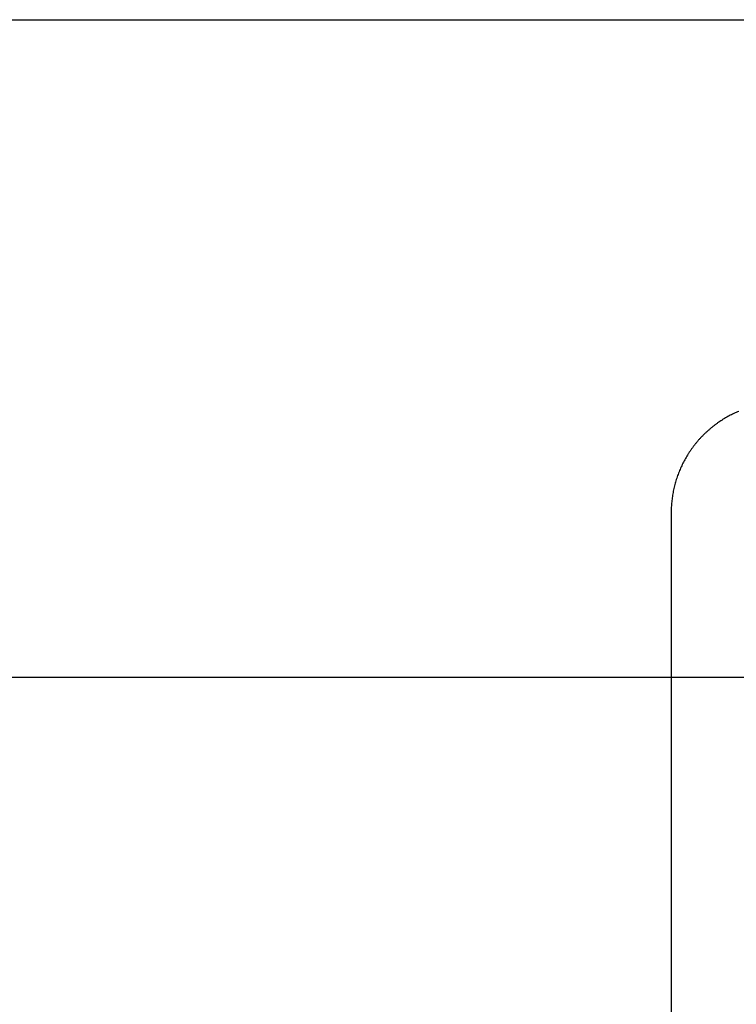
# Model space of a CAD drawing. Units: inches. Extents: x -2488 to 8199, y 379 to 7808.
# Drawn here: x 18 to 84, y 4094 to 4184 of the extents above; entities that cross this region are included whole.
import ezdxf

# ---------------------------------------------------------------- set-up
doc = ezdxf.new("R2010")
doc.units = ezdxf.units.IN
doc.layers.add('Elverdal_ElverdalProduct', color=7, linetype='Continuous', true_color=0x8894ec)
doc.layers.add('Elverdal_Swing', color=7, linetype='Continuous', true_color=0xa2b154)

msp = doc.modelspace()

# ---------------------------------------------------------------- linework, layer by layer
at = {"layer": 'Elverdal_ElverdalProduct'}
for points in [[(-274.064, 4184.386), (-146.555, 4184.386), (-19.047, 4184.386), (108.462, 4184.386)], [(83.365, 4147.842), (83.293, 4147.802), (83.222, 4147.76), (83.151, 4147.719)], [(83.579, 4147.964), (83.508, 4147.923), (83.436, 4147.883), (83.365, 4147.842)], [(83.798, 4148.077), (83.725, 4148.039), (83.652, 4148.002), (83.579, 4147.964)], [(84.022, 4148.184), (83.947, 4148.149), (83.872, 4148.112), (83.798, 4148.077)], [(84.246, 4148.288), (84.171, 4148.253), (84.096, 4148.218), (84.022, 4148.184)], [(84.474, 4148.386), (84.397, 4148.354), (84.322, 4148.32), (84.246, 4148.288)], [(82.137, 4147.024), (82.072, 4146.972), (82.009, 4146.92), (81.945, 4146.868)], [(82.332, 4147.173), (82.267, 4147.123), (82.201, 4147.074), (82.137, 4147.024)], [(82.533, 4147.317), (82.465, 4147.269), (82.398, 4147.221), (82.332, 4147.173)], [(82.734, 4147.456), (82.666, 4147.409), (82.601, 4147.364), (82.533, 4147.317)], [(82.939, 4147.59), (82.871, 4147.545), (82.803, 4147.5), (82.734, 4147.456)], [(83.151, 4147.719), (83.08, 4147.676), (83.01, 4147.634), (82.939, 4147.59)], [(81.039, 4146.029), (80.981, 4145.969), (80.926, 4145.907), (80.87, 4145.847)], [(81.214, 4146.205), (81.155, 4146.147), (81.097, 4146.088), (81.039, 4146.029)], [(81.389, 4146.378), (81.33, 4146.32), (81.272, 4146.262), (81.214, 4146.205)], [(81.571, 4146.546), (81.511, 4146.49), (81.45, 4146.434), (81.389, 4146.378)], [(81.753, 4146.708), (81.693, 4146.654), (81.631, 4146.601), (81.571, 4146.546)], [(81.945, 4146.868), (81.882, 4146.815), (81.817, 4146.762), (81.753, 4146.708)], [(80.391, 4145.279), (80.342, 4145.213), (80.293, 4145.149), (80.245, 4145.083)], [(80.547, 4145.474), (80.496, 4145.409), (80.443, 4145.344), (80.391, 4145.279)], [(80.707, 4145.662), (80.653, 4145.6), (80.601, 4145.536), (80.547, 4145.474)], [(80.87, 4145.847), (80.815, 4145.785), (80.761, 4145.724), (80.707, 4145.662)], [(79.696, 4144.261), (79.655, 4144.191), (79.614, 4144.12), (79.572, 4144.05)], [(79.822, 4144.472), (79.781, 4144.402), (79.738, 4144.332), (79.696, 4144.261)], [(79.959, 4144.678), (79.913, 4144.609), (79.867, 4144.541), (79.822, 4144.472)], [(80.099, 4144.882), (80.052, 4144.814), (80.006, 4144.746), (79.959, 4144.678)], [(80.245, 4145.083), (80.196, 4145.016), (80.148, 4144.95), (80.099, 4144.882)], [(79.231, 4143.391), (79.196, 4143.316), (79.162, 4143.241), (79.126, 4143.167)], [(79.338, 4143.615), (79.303, 4143.54), (79.267, 4143.465), (79.231, 4143.391)], [(79.453, 4143.832), (79.414, 4143.761), (79.375, 4143.687), (79.338, 4143.615)], [(79.572, 4144.05), (79.533, 4143.977), (79.492, 4143.905), (79.453, 4143.832)], [(78.851, 4142.477), (78.824, 4142.399), (78.796, 4142.322), (78.77, 4142.242)], [(78.939, 4142.708), (78.91, 4142.631), (78.879, 4142.554), (78.851, 4142.477)], [(79.03, 4142.939), (78.999, 4142.861), (78.969, 4142.785), (78.939, 4142.708)], [(79.126, 4143.167), (79.094, 4143.091), (79.063, 4143.014), (79.03, 4142.939)], [(78.565, 4141.532), (78.547, 4141.451), (78.528, 4141.371), (78.51, 4141.291)], [(78.627, 4141.771), (78.606, 4141.691), (78.586, 4141.612), (78.565, 4141.532)], [(78.694, 4142.01), (78.672, 4141.931), (78.65, 4141.851), (78.627, 4141.771)], [(78.77, 4142.242), (78.745, 4142.165), (78.719, 4142.087), (78.694, 4142.01)], [(78.412, 4140.81), (78.399, 4140.728), (78.386, 4140.648), (78.373, 4140.567)], [(78.457, 4141.05), (78.443, 4140.97), (78.426, 4140.89), (78.412, 4140.81)], [(78.51, 4141.291), (78.492, 4141.211), (78.475, 4141.131), (78.457, 4141.05)], [(78.292, 4139.829), (78.287, 4139.747), (78.281, 4139.664), (78.276, 4139.582)], [(78.312, 4140.076), (78.304, 4139.994), (78.299, 4139.911), (78.292, 4139.829)], [(78.341, 4140.32), (78.33, 4140.239), (78.322, 4140.157), (78.312, 4140.076)], [(78.373, 4140.567), (78.363, 4140.484), (78.351, 4140.402), (78.341, 4140.32)], [(78.266, 4139.335), (78.265, 4139.253), (78.264, 4139.17), (78.263, 4139.088)], [(78.263, 4139.088), (78.263, 4116.442), (78.263, 4093.795), (78.263, 4071.149)], [(78.276, 4139.582), (78.273, 4139.5), (78.269, 4139.417), (78.266, 4139.335)]]:
    msp.add_open_spline(points, degree=3, dxfattribs=at)
at = {"layer": 'Elverdal_Swing'}
msp.add_open_spline([(-2469.507, 4123.955), (-1289.641, 4123.955), (-109.776, 4123.955), (1070.09, 4123.955)], degree=3, dxfattribs=at)

doc.saveas('drawing.dxf')
